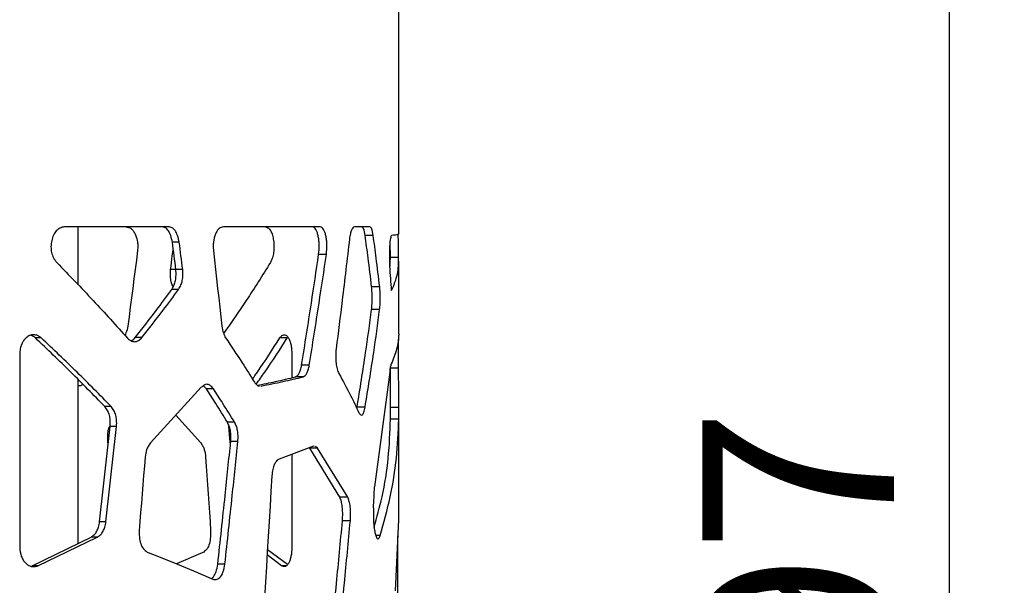
# Model space of a CAD drawing. Units: millimetres. Extents: x -6045 to 415, y 5 to 292.
# Drawn here: x 125 to 143, y 200 to 210 of the extents above; entities that cross this region are included whole.
import ezdxf

# ---------------------------------------------------------------- set-up
doc = ezdxf.new("R2010")
doc.units = ezdxf.units.MM
doc.layers.add('SLD-0', color=179, linetype='Continuous')
doc.styles.add('SLDTEXTSTYLE0', font='TXT', dxfattribs={"width": 0.75})
doc.dimstyles.new('SLDDIMSTYLE1', dxfattribs={"dimtxt": 3.5, "dimasz": 3.556, "dimexe": 0, "dimexo": 0.0625, "dimgap": 0.875, "dimtad": 1, "dimlfac": 10, "dimrnd": 1e-09, "dimzin": 12, "dimdsep": 46, "dimtxsty": 'SLDTEXTSTYLE0', "dimblk1": 'CLOSED', "dimblk2": 'CLOSED', "dimsah": 1, "dimcen": 0.09, "dimadec": 0, "dimazin": 3, "dimtfac": 1, "dimtofl": 0, "dimtmove": 0, "dimatfit": 3, "dimldrblk": 'CLOSED', "dimfxl": 0, "dimfrac": 2, "dimtolj": 1, "dimtzin": 12, "dimarcsym": 0})

# ---------------------------------------------------------------- blocks, each defined once
blk = doc.blocks.new('_CLOSED')
at = {"color": 0, "linetype": 'ByBlock', "lineweight": -2}
for p, q in [((-1, 0.166667), (0, 0)), ((-1, 0.166667), (-1, -0.166667)), ((0, 0), (-1, -0.166667)), ((0, 0), (-1, 0))]:
    blk.add_line(p, q, dxfattribs=at)
blk = doc.blocks.new('_D_5')
at = {"layer": 'SLD-0'}
for p, q in [((132.643, 239.116), (142.643, 239.116)), ((141.643, 159.416), (141.643, 239.116)), ((129.293, 159.416), (142.643, 159.416))]:
    blk.add_line(p, q, dxfattribs=at)
at = {"layer": 'SLD-0', "xscale": 3.556, "yscale": 3.556}
for p, rotation in [((141.643, 239.116, -0.185), 90.0000000000004), ((141.643, 159.416, -0.185), 270.0000000000004)]:
    blk.add_blockref('_CLOSED', p, dxfattribs=dict(at, rotation=rotation))
at = {"layer": 'SLD-0', "insert": (137.132, 195.386), "char_height": 3.5, "attachment_point": 1, "rotation": 90, "style": 'SLDTEXTSTYLE0'}
blk.add_mtext('797', dxfattribs=at)

msp = doc.modelspace()

# ---------------------------------------------------------------- linework, layer by layer
at = {"color": 7, "linetype": 'Continuous', "lineweight": 25}
for p, q in [((131.5934, 206.5086), (131.5934, 210.9233)), ((127.3875, 206.6442), (125.4955, 206.6442)), ((125.7434, 205.5836), (125.7434, 206.6442)), ((130.1606, 206.6442), (128.3936, 206.6442)), ((131.066, 206.6442), (130.7837, 206.6442)), ((131.1275, 206.4862), (130.9805, 206.4862)), ((127.588, 206.3626), (127.4638, 206.3626)), ((130.273, 206.1395), (130.1315, 206.1395)), ((131.4295, 205.925), (131.4413, 206.0856)), ((131.5913, 206.0856), (131.4413, 206.0856)), ((131.5934, 204.6882), (131.5934, 206.017)), ((127.526, 205.8638), (127.4299, 205.8638)), ((127.6506, 205.8638), (127.526, 205.8638)), ((131.2463, 205.5484), (131.0985, 205.5484)), ((127.5762, 205.4998), (127.4521, 205.4998)), ((131.2447, 205.1318), (131.097, 205.1318)), ((125.0705, 204.6142), (124.9626, 204.6142)), ((126.9047, 204.6195), (126.785, 204.6195)), ((129.5583, 204.6142), (129.4214, 204.6142)), ((124.6764, 204.3131), (124.6764, 200.7964)), ((129.6431, 204.3131), (129.6431, 203.8869)), ((129.9601, 204.1159), (129.8206, 204.1159)), ((131.4281, 203.9911), (131.1521, 201.895)), ((131.5904, 204.0618), (131.4404, 204.0618)), ((125.779, 203.741), (125.7321, 203.7473)), ((125.7434, 200.8607), (125.7434, 203.854)), ((129.8483, 203.9021), (129.7096, 203.9021)), ((127.9908, 203.713), (127.0646, 202.6969)), ((128.083, 203.6879), (128.0281, 203.7417)), ((128.2111, 203.6879), (128.083, 203.6879)), ((126.3455, 203.3625), (126.2293, 203.3625)), ((130.9777, 203.3495), (130.8317, 203.3495)), ((131.5933, 203.3449), (131.4433, 203.3449)), ((131.5934, 201.2903), (131.5934, 203.2415)), ((127.5278, 203.2051), (127.9816, 202.6969)), ((128.5965, 203.0782), (128.4658, 203.0782)), ((131.5931, 203.1302), (131.4431, 203.1302)), ((126.4451, 202.9991), (126.3283, 202.9991)), ((126.2917, 202.6692), (126.2846, 202.7228)), ((126.2978, 202.7228), (126.2846, 202.7228)), ((128.6587, 202.7228), (128.5276, 202.7228)), ((130.0356, 202.6356), (129.4095, 202.4033)), ((129.6431, 202.49), (129.6431, 200.7964)), ((130.5175, 201.7088), (129.9728, 202.5993)), ((130.1132, 202.5993), (129.9728, 202.5993)), ((130.0577, 202.6349), (130.0356, 202.6356)), ((130.1132, 202.5993), (130.0756, 202.6344)), ((130.6615, 201.7088), (130.1132, 202.5993)), ((130.6615, 201.7088), (130.5175, 201.7088)), ((126.2501, 201.2545), (126.1346, 201.2545)), ((130.7104, 201.2728), (130.5661, 201.2728)), ((131.5918, 201.2903), (131.5293, 199.9941)), ((124.9026, 200.454), (125.9785, 200.9744)), ((125.0102, 200.454), (126.093, 200.9744)), ((126.093, 200.9744), (125.9785, 200.9744)), ((131.2537, 201.0041), (131.1761, 201.0041)), ((131.5794, 200.9709), (131.5799, 201.0445)), ((128.0181, 200.6941), (127.5372, 200.4885)), ((129.5646, 200.4754), (129.1961, 200.7476)), ((129.4565, 200.454), (129.1903, 200.6519)), ((125.0102, 200.454), (124.9026, 200.454)), ((128.4217, 200.4842), (128.2921, 200.4842)), ((129.5421, 200.454), (129.4565, 200.454))]:
    msp.add_line(p, q, dxfattribs=at)
at = {"color": 7, "linetype": 'Continuous', "lineweight": 25, "flags": 128}
for points in [[(127.526, 205.8638), (127.5183, 205.9261), (127.5105, 205.9885), (127.5027, 206.0508), (127.495, 206.1132), (127.4872, 206.1755), (127.4794, 206.2379), (127.4716, 206.3003), (127.4638, 206.3626)], [(127.6506, 205.8638), (127.6428, 205.9261), (127.635, 205.9885), (127.6272, 206.0508), (127.6193, 206.1132), (127.6115, 206.1755), (127.6037, 206.2379), (127.5958, 206.3003), (127.588, 206.3626)], [(126.8271, 206.2093), (126.8051, 206.0368), (126.783, 205.8643), (126.7609, 205.6918), (126.7388, 205.5194), (126.7166, 205.3469), (126.6943, 205.1744), (126.672, 205.0019), (126.6497, 204.8294)], [(127.4299, 205.8638), (127.4377, 205.9261), (127.4455, 205.9885), (127.4533, 206.0508), (127.4611, 206.1132), (127.4689, 206.1755), (127.4767, 206.2379), (127.4781, 206.2487)], [(128.2121, 206.2093), (128.2312, 206.0368), (128.2503, 205.8643), (128.2693, 205.6918), (128.2883, 205.5194), (128.3073, 205.3469), (128.3262, 205.1744), (128.345, 205.0019), (128.3638, 204.8294)], [(126.1346, 201.2545), (126.159, 201.4726), (126.1833, 201.6907), (126.2076, 201.9088), (126.2318, 202.1268), (126.256, 202.3449), (126.2802, 202.563), (126.3043, 202.781), (126.3283, 202.9991)], [(126.2501, 201.2545), (126.2747, 201.4726), (126.2992, 201.6907), (126.3236, 201.9087), (126.348, 202.1268), (126.3724, 202.3449), (126.3967, 202.563), (126.4209, 202.781), (126.4451, 202.9991)], [(128.5221, 202.6672), (128.5124, 202.781), (128.4937, 202.9991)], [(126.9647, 202.4385), (126.9513, 202.2702), (126.9378, 202.1019), (126.9243, 201.9336), (126.9108, 201.7653), (126.8973, 201.597), (126.8838, 201.4287), (126.8703, 201.2604), (126.8567, 201.0921)], [(128.0688, 202.4385), (128.0803, 202.2702), (128.0919, 202.1019), (128.1035, 201.9336), (128.115, 201.7653), (128.1265, 201.597), (128.138, 201.4287), (128.1495, 201.2604), (128.1609, 201.0921)], [(129.2781, 202.096), (129.2614, 201.8187), (129.2447, 201.5413), (129.2279, 201.264), (129.2111, 200.9866), (129.1942, 200.7093), (129.1773, 200.4319), (129.1603, 200.1546), (129.1432, 199.8772)], [(131.5782, 198.6646), (131.5789, 199.9561), (131.5794, 200.9709)]]:
    msp.add_lwpolyline(points, dxfattribs=at)
at = {"color": 7, "linetype": 'Continuous', "lineweight": 25}
for centre, radius, start, end in [((98.44, 205.7122), 33.1535, 0.6452, 1.3873), ((98.1311, 205.7131), 33.3123, 0.64072, 1.16066), ((80.8129, 201.8303), 50.7818, 4.11842, 4.6231), ((7.7651, 203.1982), 123.6783, 0.067949, 0.400073), ((8.6788, 203.198), 122.9147, 0.068466, 0.402653), ((-220.722, 219.6007), 352.3192, 357.056702, 357.119396)]:
    msp.add_arc(centre, radius, start, end, dxfattribs=at)
for points, knots in [([(125.4955, 206.6442), (125.4671, 206.638), (125.4137, 206.6263), (125.3426, 206.574), (125.2893, 206.4944), (125.2572, 206.3923), (125.2429, 206.2817), (125.2546, 206.1703), (125.2932, 206.0685), (125.3334, 206.0167), (125.3549, 205.9891)], [0, 0, 0, 0, 0.1393747, 0.2614078, 0.3771633, 0.4994178, 0.6260272, 0.7427851, 0.8632785, 1, 1, 1, 1]), ([(126.614, 206.6442), (126.6464, 206.6379), (126.695, 206.6285), (126.7503, 206.5706), (126.7845, 206.5132), (126.8112, 206.4461), (126.8273, 206.3718), (126.8334, 206.2915), (126.8293, 206.2373), (126.8271, 206.2093)], [0, 0, 0, 0, 0.24702895, 0.36973569, 0.49985826, 0.62381724, 0.74435347, 0.86778203, 1, 1, 1, 1]), ([(127.4638, 206.3626), (127.4547, 206.4048), (127.4376, 206.4837), (127.3919, 206.5772), (127.3324, 206.6351), (127.2878, 206.6411), (127.2647, 206.6442)], [0, 0, 0, 0, 0.2788124, 0.5204313, 0.7509603, 1, 1, 1, 1]), ([(127.588, 206.3626), (127.5788, 206.4049), (127.5615, 206.4838), (127.5155, 206.5773), (127.4557, 206.6351), (127.4108, 206.6411), (127.3875, 206.6442)], [0, 0, 0, 0, 0.2780867, 0.5194898, 0.7503168, 1, 1, 1, 1]), ([(128.3936, 206.6442), (128.3665, 206.6379), (128.3258, 206.6285), (128.2785, 206.5706), (128.2491, 206.5133), (128.226, 206.4461), (128.2119, 206.3719), (128.2066, 206.2915), (128.2102, 206.2373), (128.2121, 206.2093)], [0, 0, 0, 0, 0.2478465, 0.3708038, 0.5009493, 0.6247978, 0.7450884, 0.8681699, 1, 1, 1, 1]), ([(129.1617, 206.6442), (129.1797, 206.638), (129.2136, 206.6263), (129.2578, 206.5739), (129.2906, 206.4943), (129.3101, 206.3922), (129.3187, 206.2817), (129.3116, 206.1703), (129.2882, 206.0686), (129.2633, 206.0167), (129.2501, 205.9891)], [0, 0, 0, 0, 0.1388658, 0.2605966, 0.3763, 0.498738, 0.6256574, 0.7427014, 0.8633435, 1, 1, 1, 1]), ([(130.1315, 206.1395), (130.137, 206.1991), (130.145, 206.2865), (130.1359, 206.4038), (130.1234, 206.4815), (130.1049, 206.5479), (130.0812, 206.5976), (130.0524, 206.6314), (130.0311, 206.6398), (130.0199, 206.6442)], [0, 0, 0, 0, 0.25557222, 0.37506529, 0.50016931, 0.6184828, 0.73655717, 0.86167222, 1, 1, 1, 1]), ([(130.273, 206.1395), (130.2785, 206.1991), (130.2866, 206.2865), (130.2775, 206.4039), (130.2648, 206.4816), (130.2462, 206.548), (130.2223, 206.5977), (130.1933, 206.6314), (130.1719, 206.6398), (130.1606, 206.6442)], [0, 0, 0, 0, 0.2549444, 0.3741591, 0.4990922, 0.6174267, 0.7357032, 0.8611827, 1, 1, 1, 1]), ([(130.7837, 206.6442), (130.7735, 206.6391), (130.755, 206.6298), (130.7289, 206.587), (130.7082, 206.5159), (130.6988, 206.4539), (130.6939, 206.4214)], [0, 0, 0, 0, 0.2770639, 0.5002325, 0.7387342, 1, 1, 1, 1]), ([(130.9805, 206.4862), (130.9726, 206.5315), (130.9568, 206.6219), (130.9319, 206.6368), (130.9194, 206.6442)], [0, 0, 0, 0, 0.50005021, 1, 1, 1, 1]), ([(131.1275, 206.4862), (131.1196, 206.5315), (131.1036, 206.622), (131.0785, 206.6368), (131.066, 206.6442)], [0, 0, 0, 0, 0.49941636, 1, 1, 1, 1]), ([(131.0985, 205.5484), (131.0776, 205.7235), (131.0404, 206.0361), (130.9988, 206.3487), (130.9805, 206.4862)], [0, 0, 0, 0, 0.5599989, 1, 1, 1, 1]), ([(131.2463, 205.5484), (131.2253, 205.7235), (131.1878, 206.0361), (131.1459, 206.3487), (131.1275, 206.4862)], [0, 0, 0, 0, 0.5600004, 1, 1, 1, 1]), ([(131.4628, 206.4855), (131.4589, 206.4803), (131.4519, 206.471), (131.4416, 206.4337), (131.4332, 206.3728), (131.4266, 206.2942), (131.4224, 206.2043), (131.4214, 206.1089), (131.4238, 206.0123), (131.4276, 205.9539), (131.4296, 205.9233)], [0, 0, 0, 0, 0.1396622, 0.2558167, 0.3760377, 0.5002977, 0.6252808, 0.7439754, 0.8659313, 1, 1, 1, 1]), ([(131.5805, 206.5086), (131.5827, 206.5058), (131.5888, 206.4981), (131.5118, 206.4904), (131.4628, 206.4855)], [0, 0, 0, 0, 0.3637274, 1, 1, 1, 1]), ([(130.6939, 206.4214), (130.6504, 206.0474), (130.5728, 205.3796), (130.4881, 204.7118), (130.4508, 204.4179)], [0, 0, 0, 0, 0.5599996, 1, 1, 1, 1]), ([(129.8206, 204.1159), (129.8808, 204.4936), (129.9883, 205.1682), (130.0877, 205.8427), (130.1315, 206.1395)], [0, 0, 0, 0, 0.5599993, 1, 1, 1, 1]), ([(129.9601, 204.1159), (130.0207, 204.4936), (130.1288, 205.1682), (130.2289, 205.8427), (130.273, 206.1395)], [0, 0, 0, 0, 0.5599993, 1, 1, 1, 1]), ([(131.4636, 205.4773), (131.5055, 205.5787), (131.5893, 205.7815), (131.5907, 205.9842), (131.5913, 206.0856)], [0, 0, 0, 0, 0.5000001, 1, 1, 1, 1]), ([(125.3549, 205.9891), (125.5778, 205.7593), (126.0236, 205.2996), (126.4372, 204.8398), (126.644, 204.61)], [0, 0, 0, 0, 0.5, 1, 1, 1, 1]), ([(129.2501, 205.9891), (129.1074, 205.7593), (128.8398, 205.3285), (128.5374, 204.8977), (128.3963, 204.6968)], [0, 0, 0, 0, 0.533603, 1, 1, 1, 1]), ([(127.4781, 205.5509), (127.4723, 205.5614), (127.4549, 205.5937), (127.4342, 205.6635), (127.423, 205.761), (127.4275, 205.8287), (127.4299, 205.8638)], [0, 0, 0, 0, 0.13047299, 0.39699714, 0.68795202, 1, 1, 1, 1]), ([(127.4521, 205.4998), (127.4671, 205.5265), (127.4941, 205.5744), (127.522, 205.6631), (127.5327, 205.7611), (127.5283, 205.8287), (127.526, 205.8638)], [0, 0, 0, 0, 0.2778497, 0.4992012, 0.7408413, 1, 1, 1, 1]), ([(127.5762, 205.4998), (127.5913, 205.5265), (127.6184, 205.5743), (127.6466, 205.663), (127.6574, 205.7611), (127.6529, 205.8288), (127.6506, 205.8638)], [0, 0, 0, 0, 0.2783671, 0.4997439, 0.7411939, 1, 1, 1, 1]), ([(131.097, 205.1318), (131.1003, 205.1674), (131.1064, 205.2321), (131.1101, 205.34), (131.1073, 205.4477), (131.1016, 205.5135), (131.0985, 205.5484)], [0, 0, 0, 0, 0.2747649, 0.4996693, 0.7346054, 1, 1, 1, 1]), ([(131.2447, 205.1318), (131.2481, 205.1674), (131.2542, 205.232), (131.2579, 205.34), (131.2551, 205.4478), (131.2493, 205.5136), (131.2463, 205.5484)], [0, 0, 0, 0, 0.2749785, 0.4997108, 0.7345795, 1, 1, 1, 1]), ([(126.785, 204.6195), (126.9126, 204.7838), (127.1405, 205.0773), (127.3569, 205.3707), (127.4521, 205.4998)], [0, 0, 0, 0, 0.5599985, 1, 1, 1, 1]), ([(126.9047, 204.6195), (127.0332, 204.7838), (127.2626, 205.0773), (127.4804, 205.3707), (127.5762, 205.4998)], [0, 0, 0, 0, 0.5599987, 1, 1, 1, 1]), ([(130.8317, 203.3495), (130.8862, 203.6822), (130.9835, 204.2763), (131.0623, 204.8704), (131.097, 205.1318)], [0, 0, 0, 0, 0.5599984, 1, 1, 1, 1]), ([(130.9777, 203.3495), (131.0326, 203.6822), (131.1305, 204.2763), (131.2098, 204.8704), (131.2447, 205.1318)], [0, 0, 0, 0, 0.5599984, 1, 1, 1, 1]), ([(126.6497, 204.8294), (126.6407, 204.7851), (126.6283, 204.7237), (126.601, 204.6781), (126.5934, 204.6655)], [0, 0, 0, 0, 0.7223182, 1, 1, 1, 1]), ([(128.3638, 204.8294), (128.3719, 204.7858), (128.3871, 204.704), (128.4187, 204.6438), (128.4334, 204.6157)], [0, 0, 0, 0, 0.5335128, 1, 1, 1, 1]), ([(125.0705, 204.6142), (125.0478, 204.6298), (125.0064, 204.6582), (124.939, 204.6778), (124.8731, 204.6675), (124.8095, 204.6333), (124.7536, 204.5781), (124.7107, 204.504), (124.6835, 204.4135), (124.6788, 204.3476), (124.6764, 204.3131)], [0, 0, 0, 0, 0.13941968, 0.25545755, 0.37577123, 0.50027974, 0.62565121, 0.74454169, 0.86638716, 1, 1, 1, 1]), ([(124.9626, 204.6142), (124.9403, 204.6311), (124.9113, 204.653), (124.8791, 204.6606), (124.8717, 204.6623)], [0, 0, 0, 0, 0.7692272, 1, 1, 1, 1]), ([(129.4214, 204.6142), (129.4346, 204.6298), (129.4588, 204.6582), (129.4975, 204.6778), (129.5348, 204.6674), (129.5703, 204.6332), (129.6011, 204.5781), (129.6245, 204.504), (129.6393, 204.4135), (129.6418, 204.3476), (129.6431, 204.3131)], [0, 0, 0, 0, 0.1391917, 0.2549736, 0.3749917, 0.4992866, 0.6246075, 0.7436599, 0.865867, 1, 1, 1, 1]), ([(131.593, 204.6793), (131.5855, 204.5896), (131.5705, 204.4102), (131.4943, 204.2308), (131.4562, 204.1411)], [0, 0, 0, 0, 0.5, 1, 1, 1, 1]), ([(131.5904, 204.0618), (131.5902, 204.1052), (131.5898, 204.1857), (131.5898, 204.3109), (131.5904, 204.427), (131.5914, 204.5313), (131.5925, 204.6186), (131.5929, 204.6517), (131.5932, 204.6677)], [0, 0, 0, 0, 0.1830115, 0.3399332, 0.5018884, 0.6687204, 0.8394786, 1, 1, 1, 1]), ([(131.5934, 204.6882), (131.5934, 204.6887), (131.5935, 204.6975), (131.5933, 204.6881), (131.593, 204.6793)], [0, 0, 0, 0, 0.054093, 1, 1, 1, 1]), ([(126.2293, 203.3625), (126.0256, 203.5711), (125.618, 203.9883), (125.1811, 204.4056), (124.9626, 204.6142)], [0, 0, 0, 0, 0.4999996, 1, 1, 1, 1]), ([(126.3455, 203.3625), (126.1404, 203.5711), (125.7302, 203.9883), (125.2904, 204.4056), (125.0705, 204.6142)], [0, 0, 0, 0, 0.4999998, 1, 1, 1, 1]), ([(126.644, 204.61), (126.6694, 204.5891), (126.7157, 204.5511), (126.7877, 204.5401), (126.8506, 204.5672), (126.8859, 204.6013), (126.9047, 204.6195)], [0, 0, 0, 0, 0.3030606, 0.5533476, 0.7625799, 1, 1, 1, 1]), ([(126.712, 204.5633), (126.7172, 204.5653), (126.7437, 204.5751), (126.7666, 204.5998), (126.785, 204.6195)], [0, 0, 0, 0, 0.1983796, 1, 1, 1, 1]), ([(128.4334, 204.6157), (128.5351, 204.4643), (128.7166, 204.1938), (128.8868, 203.9233), (128.9617, 203.8043)], [0, 0, 0, 0, 0.5599975, 1, 1, 1, 1]), ([(128.9245, 203.8629), (128.9543, 203.9047), (129.1329, 204.1551), (129.2903, 204.4056), (129.4214, 204.6142)], [0, 0, 0, 0, 0.1669829, 1, 1, 1, 1]), ([(128.9913, 203.7692), (129.0439, 203.8422), (129.2468, 204.1239), (129.4258, 204.4056), (129.5583, 204.6142)], [0, 0, 0, 0, 0.2593712, 1, 1, 1, 1]), ([(130.4508, 204.4179), (130.4473, 204.3709), (130.4406, 204.2832), (130.4466, 204.1512), (130.4674, 204.0386), (130.4891, 203.9898), (130.5006, 203.9641)], [0, 0, 0, 0, 0.274519, 0.5114356, 0.7420573, 1, 1, 1, 1]), ([(129.7096, 203.9021), (129.7227, 203.9099), (129.7468, 203.9244), (129.7789, 203.9676), (129.8039, 204.0325), (129.8149, 204.0874), (129.8206, 204.1159)], [0, 0, 0, 0, 0.27888812, 0.51087157, 0.74599133, 1, 1, 1, 1]), ([(129.8483, 203.9021), (129.8616, 203.9099), (129.8858, 203.9244), (129.9181, 203.9676), (129.9432, 204.0324), (129.9543, 204.0874), (129.9601, 204.1159)], [0, 0, 0, 0, 0.2794542, 0.511636, 0.7465822, 1, 1, 1, 1]), ([(131.4562, 204.1411), (131.453, 204.1313), (131.4473, 204.1144), (131.4372, 204.0712), (131.4317, 204.0228), (131.4281, 203.9911)], [0, 0, 0, 0, 0.3212981, 0.55467, 1, 1, 1, 1]), ([(130.5006, 203.9641), (130.574, 203.8303), (130.705, 203.5915), (130.8178, 203.3527), (130.8674, 203.2476)], [0, 0, 0, 0, 0.5599974, 1, 1, 1, 1]), ([(125.8254, 203.7612), (125.8146, 203.7538), (125.7901, 203.7372), (125.7631, 203.7376), (125.748, 203.7378)], [0, 0, 0, 0, 0.44248064, 1, 1, 1, 1]), ([(128.2111, 203.6879), (128.1909, 203.7111), (128.1541, 203.7533), (128.0941, 203.7729), (128.0397, 203.7558), (128.0077, 203.7278), (127.9908, 203.713)], [0, 0, 0, 0, 0.3038842, 0.5539285, 0.7644437, 1, 1, 1, 1]), ([(128.9617, 203.8043), (128.9729, 203.7902), (128.9923, 203.7658), (129.023, 203.7377), (129.0428, 203.7378), (129.0532, 203.7378)], [0, 0, 0, 0, 0.3948155, 0.6818529, 1, 1, 1, 1]), ([(129.0137, 203.7494), (129.1253, 203.7723), (129.373, 203.8232), (129.5903, 203.8741), (129.7096, 203.9021)], [0, 0, 0, 0, 0.450803, 1, 1, 1, 1]), ([(129.0757, 203.7344), (129.2128, 203.7623), (129.4872, 203.8182), (129.728, 203.8741), (129.8483, 203.9021)], [0, 0, 0, 0, 0.4999999, 1, 1, 1, 1]), ([(128.4658, 203.0782), (128.3958, 203.192), (128.2707, 203.3952), (128.1403, 203.5985), (128.083, 203.6879)], [0, 0, 0, 0, 0.5599988, 1, 1, 1, 1]), ([(128.5965, 203.0782), (128.526, 203.192), (128.4001, 203.3952), (128.2689, 203.5985), (128.2111, 203.6879)], [0, 0, 0, 0, 0.559998, 1, 1, 1, 1]), ([(126.3283, 202.9991), (126.3294, 203.0377), (126.3313, 203.1072), (126.3158, 203.2085), (126.2812, 203.2949), (126.2471, 203.3393), (126.2293, 203.3625)], [0, 0, 0, 0, 0.2769784, 0.4993539, 0.7390883, 1, 1, 1, 1]), ([(126.4451, 202.9991), (126.4462, 203.0377), (126.4481, 203.1073), (126.4325, 203.2086), (126.3976, 203.295), (126.3633, 203.3393), (126.3455, 203.3625)], [0, 0, 0, 0, 0.2766142, 0.4987234, 0.7385875, 1, 1, 1, 1]), ([(130.8674, 203.2476), (130.8784, 203.2316), (130.8991, 203.2018), (130.9304, 203.205), (130.9579, 203.255), (130.9709, 203.317), (130.9777, 203.3495)], [0, 0, 0, 0, 0.2760962, 0.5149501, 0.7456252, 1, 1, 1, 1]), ([(131.4431, 203.1302), (131.4432, 203.148), (131.4434, 203.1788), (131.4435, 203.2457), (131.4434, 203.3056), (131.4433, 203.3449)], [0, 0, 0, 0, 0.3208273, 0.5540009, 1, 1, 1, 1]), ([(131.5931, 203.1302), (131.5932, 203.148), (131.5934, 203.1788), (131.5935, 203.2456), (131.5934, 203.3056), (131.5933, 203.3449)], [0, 0, 0, 0, 0.3212411, 0.5545188, 1, 1, 1, 1]), ([(128.5276, 202.7228), (128.5289, 202.7593), (128.5314, 202.8265), (128.5227, 202.924), (128.5006, 203.0095), (128.4778, 203.0546), (128.4658, 203.0782)], [0, 0, 0, 0, 0.2774884, 0.5103111, 0.7433619, 1, 1, 1, 1]), ([(128.6587, 202.7228), (128.66, 202.7593), (128.6625, 202.8265), (128.6537, 202.9241), (128.6314, 203.0096), (128.6085, 203.0546), (128.5965, 203.0782)], [0, 0, 0, 0, 0.2772281, 0.5097789, 0.7428905, 1, 1, 1, 1]), ([(131.1443, 201.1536), (131.1955, 201.34), (131.3117, 201.7626), (131.4143, 202.4215), (131.4335, 202.8939), (131.4431, 203.1302)], [0, 0, 0, 0, 0.28293, 0.641465, 1, 1, 1, 1]), ([(131.2537, 201.0041), (131.3195, 201.2404), (131.4512, 201.7128), (131.5646, 202.4215), (131.5836, 202.8939), (131.5931, 203.1302)], [0, 0, 0, 0, 0.3333331, 0.6666666, 1, 1, 1, 1]), ([(126.2846, 202.7228), (126.2828, 202.7594), (126.2795, 202.8267), (126.2914, 202.9234), (126.3099, 202.986), (126.3257, 203.0124), (126.3282, 203.0166)], [0, 0, 0, 0, 0.3523955, 0.6480675, 0.9440303, 1, 1, 1, 1]), ([(127.0646, 202.6969), (127.049, 202.6761), (127.0219, 202.6401), (126.9813, 202.5571), (126.9713, 202.4856), (126.9647, 202.4385)], [0, 0, 0, 0, 0.3176319, 0.5499321, 1, 1, 1, 1]), ([(127.9816, 202.6969), (127.9953, 202.6761), (128.0191, 202.64), (128.0545, 202.557), (128.0631, 202.4856), (128.0688, 202.4385)], [0, 0, 0, 0, 0.3171041, 0.5493089, 1, 1, 1, 1]), ([(128.2921, 200.4842), (128.3366, 200.902), (128.4162, 201.6482), (128.4936, 202.3944), (128.5276, 202.7228)], [0, 0, 0, 0, 0.5599992, 1, 1, 1, 1]), ([(128.4217, 200.4842), (128.4665, 200.902), (128.5465, 201.6482), (128.6244, 202.3944), (128.6587, 202.7228)], [0, 0, 0, 0, 0.5599992, 1, 1, 1, 1]), ([(129.4095, 202.4033), (129.3923, 202.3915), (129.3607, 202.3698), (129.3199, 202.3048), (129.292, 202.2104), (129.2829, 202.136), (129.2781, 202.096)], [0, 0, 0, 0, 0.2738579, 0.5008105, 0.7317629, 1, 1, 1, 1]), ([(130.5661, 201.2728), (130.5683, 201.3193), (130.5726, 201.406), (130.5659, 201.5333), (130.5472, 201.6401), (130.5277, 201.6852), (130.5175, 201.7088)], [0, 0, 0, 0, 0.2761716, 0.5150535, 0.7456939, 1, 1, 1, 1]), ([(130.7104, 201.2728), (130.7127, 201.3193), (130.7169, 201.406), (130.7101, 201.5334), (130.6914, 201.6402), (130.6718, 201.6852), (130.6615, 201.7088)], [0, 0, 0, 0, 0.275759, 0.5143258, 0.7450442, 1, 1, 1, 1]), ([(131.1325, 201.51), (131.1314, 201.4621), (131.1293, 201.3717), (131.1341, 201.2402), (131.1457, 201.1268), (131.1635, 201.037), (131.1844, 200.9713), (131.2076, 200.9422), (131.2315, 200.9522), (131.246, 200.9862), (131.2537, 201.0041)], [0, 0, 0, 0, 0.1373943, 0.2597867, 0.3765631, 0.4984137, 0.62244, 0.7403301, 0.8629372, 1, 1, 1, 1]), ([(125.9785, 200.9744), (125.9995, 200.99), (126.0379, 201.0187), (126.0859, 201.0812), (126.1186, 201.1612), (126.1291, 201.2226), (126.1346, 201.2545)], [0, 0, 0, 0, 0.2782409, 0.5106047, 0.744802, 1, 1, 1, 1]), ([(126.093, 200.9744), (126.1141, 200.99), (126.1528, 201.0186), (126.201, 201.0812), (126.234, 201.1612), (126.2446, 201.2225), (126.2501, 201.2545)], [0, 0, 0, 0, 0.2788754, 0.5114071, 0.7453748, 1, 1, 1, 1]), ([(130.3099, 198.6864), (130.3599, 199.1692), (130.4491, 200.0313), (130.5304, 200.8935), (130.5661, 201.2728)], [0, 0, 0, 0, 0.5600001, 1, 1, 1, 1]), ([(130.4526, 198.6864), (130.5029, 199.1692), (130.5927, 200.0313), (130.6744, 200.8935), (130.7104, 201.2728)], [0, 0, 0, 0, 0.5600002, 1, 1, 1, 1]), ([(126.8567, 201.0921), (126.8574, 201.0435), (126.8585, 200.9528), (126.8907, 200.8295), (126.9479, 200.7379), (126.997, 200.7093), (127.023, 200.6941)], [0, 0, 0, 0, 0.274024, 0.5105907, 0.7413275, 1, 1, 1, 1]), ([(128.1609, 201.0921), (128.1604, 201.0435), (128.1594, 200.9528), (128.1323, 200.8297), (128.0835, 200.738), (128.0407, 200.7093), (128.0181, 200.6941)], [0, 0, 0, 0, 0.2746752, 0.5115725, 0.7420993, 1, 1, 1, 1]), ([(124.6764, 200.7964), (124.6821, 200.7381), (124.6903, 200.6528), (124.7372, 200.5592), (124.7804, 200.5032), (124.8316, 200.4619), (124.888, 200.4396), (124.9488, 200.4358), (124.9891, 200.4478), (125.0102, 200.454)], [0, 0, 0, 0, 0.25509404, 0.37333735, 0.49880024, 0.61990164, 0.73942064, 0.8641206, 1, 1, 1, 1]), ([(127.023, 200.6941), (127.2288, 200.6132), (127.6403, 200.4512), (128.0124, 200.2893), (128.1984, 200.2083)], [0, 0, 0, 0, 0.4999997, 1, 1, 1, 1]), ([(129.6431, 200.7964), (129.6401, 200.7381), (129.6356, 200.6529), (129.6101, 200.5593), (129.5864, 200.5033), (129.558, 200.4619), (129.5263, 200.4396), (129.4919, 200.4359), (129.4686, 200.4478), (129.4565, 200.454)], [0, 0, 0, 0, 0.2559556, 0.374399, 0.499891, 0.6208464, 0.7400928, 0.8644579, 1, 1, 1, 1]), ([(128.1829, 200.2256), (128.1832, 200.2258), (128.1942, 200.2314), (128.214, 200.2537), (128.2402, 200.2938), (128.2709, 200.3674), (128.2834, 200.4364), (128.2921, 200.4842)], [0, 0, 0, 0, 0.0055785, 0.1911105, 0.3756584, 0.5674988, 1, 1, 1, 1]), ([(128.1984, 200.2083), (128.2254, 200.2045), (128.2754, 200.1975), (128.3341, 200.2387), (128.3694, 200.294), (128.4003, 200.3672), (128.4129, 200.4363), (128.4217, 200.4842)], [0, 0, 0, 0, 0.2721682, 0.5046443, 0.6178678, 0.73541, 1, 1, 1, 1])]:
    msp.add_open_spline(points, degree=3, knots=knots, dxfattribs=at)

# ---------------------------------------------------------------- dimensions: what is measured, and where the dimension line sits
at = {"layer": 'SLD-0'}
dim = msp.add_linear_dim(base=(141.6434, 239.1155), p1=(128.2934, 159.4155), p2=(131.6434, 239.1155), angle=90, dimstyle='SLDDIMSTYLE1', dxfattribs=at)
dim.commit()
dim.dimension.update_dxf_attribs({"geometry": '_D_5', "text_midpoint": (141.6434, 199.2655), "dimtype": 160})

doc.saveas('drawing.dxf')
